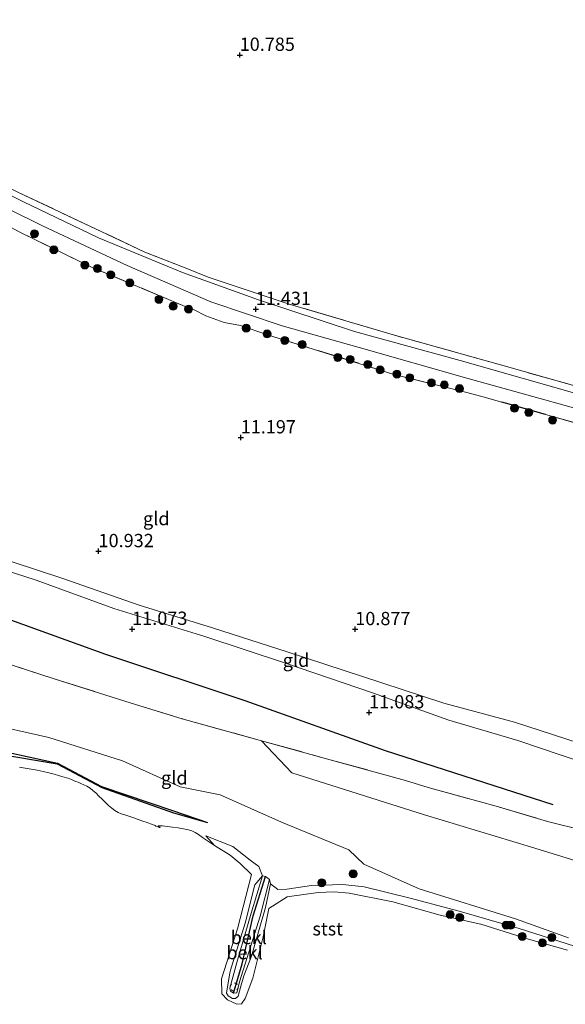
# Model space of a CAD drawing. Units: metres. Extents: x 189990 to 199704, y 412498 to 417832.
# Drawn here: x 190797 to 190900, y 414622 to 414807 of the extents above; entities that cross this region are included whole.
import ezdxf
from ezdxf.enums import TextEntityAlignment as Align

# ---------------------------------------------------------------- set-up
doc = ezdxf.new("R2010")
doc.units = ezdxf.units.M
doc.linetypes.add('IE-TERREINAFSCHEIDING', pattern=[10, 8, -2])
doc.linetypes.add('VW-6060_STREEP', pattern=[1.2, 0.6, -0.6])
doc.layers.get('0').update_dxf_attribs({"lineweight": 25})
for name, color, linetype, lineweight in [('B-ME-GR-BOOM-S-B1', 93, 'Continuous', 18), ('B-ME-GW-KRUINLIJN-L-B1', 93, 'Continuous', 18), ('B-ME-GW-TEENLIJN-L-B1', 93, 'Continuous', 18), ('B-ME-IE-GRASLAND-GV-B6', 93, 'Continuous', 18), ('B-ME-IE-GRONDWERKLIJN-GROND_INGERICHT-GV-B6', 253, 'Continuous', 18), ('B-ME-IE-TERREINAFSCHEIDING-DOORGANG-L-B1', 8, 'IE-TERREINAFSCHEIDING-KUNSTMATIG-OPEN', 18), ('B-ME-IE-TERREINAFSCHEIDING-RASTERHEKWERK-L-B1', 8, 'IE-TERREINAFSCHEIDING', 18), ('B-ME-OB-BEKLEDING-GV-B6', 253, 'Continuous', 18), ('B-ME-OB-WATERLIJN-L-B1', 133, 'OB-WATERLIJN', 18), ('B-ME-OG-WATER-GV-B6', 153, 'Continuous', 18), ('B-ME-VH-VERH_SOORT-ONVERHARD-GV-B6', 8, 'Continuous', 18), ('B-ME-VW-MARKERING-BEBAKENING-S-B1', 255, 'VW-6060_STREEP', 18)]:
    doc.layers.add(name, color=color, linetype=linetype, lineweight=lineweight)
for name, color, linetype in [('B-ME-GW-GRONDWERKLIJN-L-B1', 10, 'Continuous'), ('B-ME-GW-HOOGTEPUNT-S-B1', 10, 'Continuous'), ('B-ME-IE-TERREINAFSCHEIDING-HAAGRASTER-L-B1', 10, 'Continuous'), ('B-ME-OG-BREUK-L-B1', 10, 'Continuous'), ('B-ME-VV-KRIBBEN-L-B1', 10, 'Continuous')]:
    doc.layers.add(name, color=color, linetype=linetype)
doc.styles.add('NLCS-ISO', font='NLCS-ISO.TTF')
doc.linetypes.add('IE-TERREINAFSCHEIDING-KUNSTMATIG-OPEN', pattern='A,7,-1.5,[67,NLCS.SHX,S=0.75,R=0,X=0,Y=0],-1.5', length=10)
doc.linetypes.add('OB-WATERLIJN', pattern='A,10,[32,NLCS.SHX,S=2,R=0,X=0,Y=0],-12', length=22)

# ---------------------------------------------------------------- blocks, each defined once
blk = doc.blocks.new('hoogtepunt')
for p, q in [((-0.5, 0), (0.5, 0)), ((0, 0.5), (0, -0.5))]:
    blk.add_line(p, q)
blk = doc.blocks.new('boom')
h = blk.add_hatch(color=256)
edge = h.paths.add_edge_path()
edge.add_arc((0, 0), 0.75, 0, 360)
blk.add_circle((0, 0), 0.75)
blk = doc.blocks.new('dtb')
blk.add_circle((0, 0), 0.75)

msp = doc.modelspace()

# ---------------------------------------------------------------- linework, layer by layer
at = {"layer": 'B-ME-GW-GRONDWERKLIJN-L-B1'}
for points in [[(190595.112, 414765.236, 10.867), (190614.674, 414757.882, 10.735), (190638.974, 414747.842, 10.716), (190662.425, 414740.321, 10.716), (190688.265, 414731.856, 10.661), (190711.373, 414723.294, 10.643), (190736.424, 414714.591, 10.725), (190759.851, 414706.108, 10.725), (190784.429, 414697.791, 10.767), (190812.859, 414687.57, 10.762), (190839.149, 414678.814, 10.767), (190865.651, 414669.384, 10.812), (190897.254, 414659.252, 10.84)], [(190740.89, 414676.528, 8.22), (190744.818, 414678.483, 8.533), (190748.344, 414679.876, 8.682), (190751.828, 414679.787, 8.792), (190762.044, 414677.212, 8.696), (190776.399, 414672.93, 8.559), (190788.302, 414670.412, 8.576), (190803.793, 414667.033, 8.388), (190812.141, 414662.626, 8.531), (190825.727, 414658.003, 8.583), (190832.111, 414655.84, 8.187)]]:
    msp.add_polyline3d(points, dxfattribs=at)
at = {"layer": 'B-ME-GW-KRUINLIJN-L-B1'}
for points in [[(190606.862, 414732.124, 8.912), (190625.925, 414721.046, 9.075), (190627.482, 414720.141, 9.142), (190645.289, 414716.883, 8.957), (190663.399, 414712.434, 8.838), (190679.662, 414709.494, 8.818), (190692.908, 414705.164, 8.788), (190711.116, 414700.018, 8.777), (190723.354, 414695.539, 8.78), (190735.792, 414690.486, 9.034), (190749.109, 414685.172, 9), (190763.761, 414681.407, 8.861), (190776.867, 414677.979, 8.755), (190789.835, 414674.614, 8.718), (190802.162, 414671.883, 8.643), (190816.085, 414667.467, 8.697), (190826.945, 414662.582, 8.7), (190834.476, 414661.045, 8.793), (190846.084, 414655.887, 9.091), (190858.774, 414650.664, 9.059), (190861.627, 414647.975, 8.832), (190872.068, 414643.318, 8.577), (190890.222, 414637.682, 8.513), (190900.238, 414634.079, 8.399)], [(190732.145, 414724.498, 10.881), (190742.323, 414719.817, 11.22), (190757.059, 414715.479, 11.229), (190770.022, 414711.163, 11.298), (190785.489, 414706.091, 11.28), (190799.785, 414701.522, 11.206), (190814.428, 414696.185, 11.179), (190831.607, 414690.876, 11.257), (190846.642, 414685.921, 11.225), (190863.214, 414680.287, 11.215), (190877.656, 414675.147, 11.225), (190890.68, 414671.294, 11.257), (190907.372, 414665.607, 11.234), (190923.137, 414660.82, 11.193), (190937.973, 414655.944, 11.234), (190953.412, 414651.215, 11.215), (190963.533, 414647.794, 11.193)], [(190842.467, 414645.777, 8.193), (190840.359, 414638.743, 8.118), (190837.64, 414629.438, 8.043), (190836.318, 414624.576, 7.993), (190836.453, 414624.008, 8.005), (190837.045, 414623.636, 7.932), (190837.622, 414623.737, 7.932), (190838.178, 414625.81, 7.932), (190842.027, 414638.186, 7.995), (190843.805, 414645.076, 8.062)]]:
    msp.add_polyline3d(points, dxfattribs=at)
at = {"layer": 'B-ME-GW-TEENLIJN-L-B1'}
msp.add_line((190848.013, 414665.175, 9.067), (190842.28, 414671.261, 9.673), dxfattribs=at)
for points in [[(190732.145, 414724.498, 10.881), (190741.518, 414721.942, 10.904), (190750.851, 414719.122, 10.909), (190759.49, 414716.377, 10.913), (190773.781, 414711.826, 10.835), (190790.59, 414706.507, 10.844), (190804.606, 414701.924, 10.854), (190819.218, 414696.811, 10.776), (190833.082, 414692.514, 10.771), (190847.171, 414687.987, 10.712), (190865.02, 414682.14, 10.698), (190876.678, 414678.324, 10.757), (190890.054, 414674.729, 10.574), (190909.597, 414668.374, 10.583), (190927.824, 414662.396, 10.648), (190947.071, 414656.156, 10.652), (190963.372, 414650.833, 10.657)], [(190848.013, 414665.175, 9.067), (190873.033, 414657.274, 9.159), (190893.024, 414651.247, 9.168), (190916.669, 414643.941, 9.141), (190940.376, 414636.447, 9.132), (190958.264, 414629.937, 9.077), (190965.023, 414627.055, 9.072)], [(190843.805, 414645.076, 8.062), (190843.065, 414645.664, 8.205), (190842.467, 414645.777, 8.193)]]:
    msp.add_polyline3d(points, dxfattribs=at)
at = {"layer": 'B-ME-IE-GRASLAND-GV-B6'}
for points in [[(190903.199, 414736.299, 11.495), (190879.804, 414742.941, 11.44), (190859.859, 414748.391, 11.431), (190841.708, 414754.403, 11.431), (190827.374, 414759.567, 11.48), (190811.523, 414766.101, 11.568), (190797.246, 414772.897, 11.467), (190781.852, 414780.672, 11.412), (190769.865, 414787.665, 11.39), (190759.873, 414794.097, 11.39), (190746.098, 414802.805, 11.412), (190730.477, 414813.398, 11.463)], [(190727.851, 414811.631, 11.353), (190746.874, 414798.622, 11.353), (190765.786, 414787.021, 11.412), (190781.374, 414778.04, 11.486), (190800.996, 414768.32, 11.467), (190816.981, 414760.843, 11.467), (190832.77, 414754.032, 11.394), (190846.227, 414749.49, 11.39), (190860.707, 414745.396, 11.426), (190881.06, 414739.6, 11.431), (190913.142, 414730.718, 11.412), (190940.266, 414722.746, 11.49), (190962.669, 414716.541, 11.55)], [(190734.812, 414811.739, 11.444), (190755.123, 414797.831, 11.399), (190768.519, 414789.298, 11.449), (190779.949, 414782.981, 11.477), (190796.465, 414774.638, 11.527), (190812.076, 414767.27, 11.509), (190820.291, 414763.377, 11.543), (190828.226, 414760.299, 11.454), (190832.213, 414758.658, 11.565), (190847.547, 414753.561, 11.472), (190867.416, 414747.689, 11.444), (190888.089, 414741.922, 11.467), (190919.571, 414733.02, 11.477)], [(190905.342, 414730.105, 11.564), (190895.903, 414732.754, 11.531), (190888.346, 414734.874, 11.505), (190887.646, 414735.078, 11.514), (190883.861, 414736.177, 11.564), (190880.794, 414736.947, 11.56), (190867.089, 414740.388, 11.542), (190843.461, 414747.808, 11.577), (190838.36, 414749.537, 11.629), (190835.281, 414750.138, 11.629), (190831.815, 414751.375, 11.629), (190829.589, 414752.51, 11.718), (190828.641, 414752.831, 11.728), (190810.367, 414760.489, 11.637), (190796.715, 414767.139, 11.545), (190779.747, 414776.185, 11.426), (190770.76, 414781.072, 11.353), (190756.732, 414789.622, 11.33), (190742.313, 414798.797, 11.321), (190723.646, 414811.079, 11.527)], [(190692.908, 414705.164, 8.788), (190711.116, 414700.018, 8.777), (190723.354, 414695.539, 8.78), (190735.792, 414690.486, 9.034), (190749.109, 414685.172, 9), (190763.761, 414681.407, 8.861), (190776.867, 414677.979, 8.755), (190789.835, 414674.614, 8.718), (190802.162, 414671.883, 8.643), (190816.085, 414667.467, 8.697), (190826.945, 414662.582, 8.7), (190834.476, 414661.045, 8.793), (190846.084, 414655.887, 9.091), (190858.774, 414650.664, 9.059), (190861.627, 414647.975, 8.832), (190872.068, 414643.318, 8.577), (190890.222, 414637.682, 8.513), (190900.238, 414634.079, 8.399)], [(190901.374, 414632.486, 8.012), (190890.929, 414635.832, 8.062), (190879.594, 414639.083, 8.112), (190870.341, 414641.542, 8.087), (190861.677, 414643.722, 7.925), (190857.659, 414644.155, 7.912), (190851.725, 414643.959, 7.925), (190847.094, 414643.274, 7.925), (190845.364, 414643.173, 7.925), (190844.014, 414644.236, 7.925), (190843.805, 414645.076, 8.062), (190843.065, 414645.664, 8.205), (190842.467, 414645.777, 8.193), (190841.811, 414647.54, 8.112), (190840.154, 414648.722, 8.175), (190836.889, 414651.317, 8.212), (190831.774, 414653.303, 7.937), (190833.408, 414651.49, 7.75), (190831.151, 414653.014, 7.75), (190830.936, 414653.196, 7.75), (190830.397, 414653.575, 7.75), (190829.787, 414653.936, 7.75), (190829.145, 414654.245, 7.75), (190828.503, 414654.446, 7.75), (190827.615, 414654.637, 7.75), (190826.582, 414654.812, 7.75), (190825.506, 414654.963, 7.75), (190824.488, 414655.086, 7.75), (190823.631, 414655.173, 7.75), (190823.037, 414655.218, 7.75), (190822.808, 414655.215, 7.75), (190822.901, 414655.108, 7.75), (190823.105, 414654.976, 7.75), (190823.199, 414654.88, 7.75), (190822.998, 414654.916, 7.75), (190822.638, 414655.056, 7.75), (190822.376, 414655.17, 7.75), (190822.233, 414655.247, 7.75), (190822.09, 414655.324, 7.75), (190821.87, 414655.405, 7.75), (190821.383, 414655.579, 7.75), (190820.702, 414655.82, 7.75), (190819.898, 414656.107, 7.75), (190819.042, 414656.416, 7.75), (190818.205, 414656.724, 7.75), (190817.48, 414656.973, 7.75), (190816.876, 414657.155, 7.75), (190816.34, 414657.313, 7.75), (190815.817, 414657.495, 7.75), (190815.256, 414657.747, 7.75), (190814.602, 414658.115, 7.75), (190814.043, 414658.512, 7.75), (190813.452, 414659.019, 7.75), (190812.843, 414659.598, 7.75), (190812.229, 414660.211, 7.75), (190811.623, 414660.823, 7.75), (190811.037, 414661.396, 7.75), (190810.486, 414661.894, 7.75), (190809.982, 414662.279, 7.75), (190809.362, 414662.659, 7.75), (190808.774, 414662.965, 7.75), (190808.224, 414663.212, 7.75), (190807.715, 414663.416, 7.75), (190807.252, 414663.592, 7.75), (190806.841, 414663.755, 7.75), (190806.438, 414663.924, 7.75), (190806.117, 414664.056, 7.75), (190805.821, 414664.169, 7.75), (190805.493, 414664.28, 7.75), (190805.077, 414664.409, 7.75), (190804.65, 414664.532, 7.75), (190803.997, 414664.71, 7.75), (190803.161, 414664.929, 7.75), (190802.184, 414665.174, 7.75), (190801.111, 414665.428, 7.75), (190799.983, 414665.677, 7.75), (190798.844, 414665.906, 7.75), (190797.737, 414666.098, 7.75), (190796.667, 414666.257, 7.75)]]:
    msp.add_polyline3d(points, dxfattribs=at)
at = {"layer": 'B-ME-IE-GRONDWERKLIJN-GROND_INGERICHT-GV-B6'}
for points in [[(190959.78, 414833.25, 11.052), (190962.988, 414720.467, 11.518), (190941.279, 414726.743, 11.498), (190919.571, 414733.02, 11.477), (190888.089, 414741.922, 11.467), (190867.416, 414747.689, 11.444), (190847.547, 414753.561, 11.472), (190832.213, 414758.658, 11.565), (190828.226, 414760.299, 11.454), (190820.291, 414763.377, 11.543), (190812.076, 414767.27, 11.509), (190796.465, 414774.638, 11.527), (190779.949, 414782.981, 11.477), (190768.519, 414789.298, 11.449), (190755.123, 414797.831, 11.399), (190734.812, 414811.739, 11.444)], [(190723.646, 414811.079, 11.527), (190742.313, 414798.797, 11.321), (190756.732, 414789.622, 11.33), (190770.76, 414781.072, 11.353), (190779.747, 414776.185, 11.426), (190796.715, 414767.139, 11.545), (190810.367, 414760.489, 11.637), (190828.641, 414752.831, 11.728), (190829.589, 414752.51, 11.718), (190831.815, 414751.375, 11.629), (190835.281, 414750.138, 11.629), (190838.36, 414749.537, 11.629), (190843.461, 414747.808, 11.577), (190867.089, 414740.388, 11.542), (190880.794, 414736.947, 11.56), (190883.861, 414736.177, 11.564), (190887.646, 414735.078, 11.514), (190888.346, 414734.874, 11.505), (190895.903, 414732.754, 11.531), (190905.342, 414730.105, 11.564)], [(190625.925, 414721.046, 9.075), (190631.443, 414733.784, 9.031), (190633.032, 414737.807, 9.228), (190635.866, 414736.894, 9.221), (190639.699, 414735.659, 9.211), (190659.478, 414729.287, 9.159), (190687.783, 414720.236, 9.154), (190715.534, 414711.478, 9.154), (190741.721, 414702.803, 9.141), (190771.499, 414693.066, 9.132), (190786.531, 414688.313, 9.141), (190803.204, 414682.923, 9.324), (190817.682, 414678.338, 9.388), (190827.318, 414675.396, 9.554), (190842.28, 414671.261, 9.673), (190848.013, 414665.175, 9.067), (190873.033, 414657.274, 9.159), (190893.024, 414651.247, 9.168), (190916.669, 414643.941, 9.141)], [(190900.238, 414634.079, 8.399), (190890.222, 414637.682, 8.513), (190872.068, 414643.318, 8.577), (190861.627, 414647.975, 8.832), (190858.774, 414650.664, 9.059), (190846.084, 414655.887, 9.091), (190834.476, 414661.045, 8.793), (190826.945, 414662.582, 8.7), (190816.085, 414667.467, 8.697), (190802.162, 414671.883, 8.643), (190789.835, 414674.614, 8.718), (190776.867, 414677.979, 8.755), (190763.761, 414681.407, 8.861), (190749.109, 414685.172, 9), (190735.792, 414690.486, 9.034), (190723.354, 414695.539, 8.78), (190711.116, 414700.018, 8.777), (190692.908, 414705.164, 8.788), (190679.662, 414709.494, 8.818), (190663.399, 414712.434, 8.838), (190645.289, 414716.883, 8.957), (190627.482, 414720.141, 9.142), (190625.925, 414721.046, 9.075)], [(190903.115, 414654.307, 10.45), (190896.248, 414656.034, 10.382), (190886.565, 414658.923, 10.289), (190873.736, 414662.415, 10.238), (190869.488, 414663.745, 10.162), (190854.565, 414667.857, 9.924), (190842.28, 414671.261, 9.673), (190827.318, 414675.396, 9.554), (190817.682, 414678.338, 9.388), (190803.204, 414682.923, 9.324), (190786.531, 414688.313, 9.141), (190771.499, 414693.066, 9.132), (190741.721, 414702.803, 9.141), (190715.534, 414711.478, 9.154), (190687.783, 414720.236, 9.154)], [(190907.372, 414665.607, 11.234), (190890.68, 414671.294, 11.257), (190877.656, 414675.147, 11.225), (190863.214, 414680.287, 11.215), (190846.642, 414685.921, 11.225), (190831.607, 414690.876, 11.257), (190814.428, 414696.185, 11.179), (190799.785, 414701.522, 11.206), (190785.489, 414706.091, 11.28)], [(190785.489, 414706.091, 11.28), (190799.785, 414701.522, 11.206), (190814.428, 414696.185, 11.179), (190831.607, 414690.876, 11.257), (190846.642, 414685.921, 11.225), (190863.214, 414680.287, 11.215), (190877.656, 414675.147, 11.225), (190890.68, 414671.294, 11.257), (190907.372, 414665.607, 11.234)], [(190790.59, 414706.507, 10.844), (190804.606, 414701.924, 10.854), (190819.218, 414696.811, 10.776), (190833.082, 414692.514, 10.771), (190847.171, 414687.987, 10.712), (190865.02, 414682.14, 10.698), (190876.678, 414678.324, 10.757), (190890.054, 414674.729, 10.574), (190909.597, 414668.374, 10.583)], [(190909.597, 414668.374, 10.583), (190890.054, 414674.729, 10.574), (190876.678, 414678.324, 10.757), (190865.02, 414682.14, 10.698), (190847.171, 414687.987, 10.712), (190833.082, 414692.514, 10.771), (190819.218, 414696.811, 10.776), (190804.606, 414701.924, 10.854), (190790.59, 414706.507, 10.844)], [(190964.057, 414636.91, 10.786), (190965.023, 414627.055, 9.072), (190958.264, 414629.937, 9.077), (190940.376, 414636.447, 9.132), (190916.669, 414643.941, 9.141), (190893.024, 414651.247, 9.168), (190873.033, 414657.274, 9.159), (190848.013, 414665.175, 9.067), (190842.28, 414671.261, 9.673), (190854.565, 414667.857, 9.924), (190869.488, 414663.745, 10.162), (190873.736, 414662.415, 10.238), (190886.565, 414658.923, 10.289), (190896.248, 414656.034, 10.382), (190903.115, 414654.307, 10.45), (190914.331, 414651.114, 10.484), (190922.56, 414648.794, 10.501), (190932.246, 414646.085, 10.59), (190940.402, 414643.73, 10.65), (190947.321, 414641.739, 10.752), (190955.796, 414639.352, 10.786), (190964.057, 414636.91, 10.786)]]:
    msp.add_polyline3d(points, dxfattribs=at)
at = {"layer": 'B-ME-IE-TERREINAFSCHEIDING-DOORGANG-L-B1'}
msp.add_line((190831.815, 414751.375, 11.629), (190835.281, 414750.138, 11.629), dxfattribs=at)
at = {"layer": 'B-ME-IE-TERREINAFSCHEIDING-HAAGRASTER-L-B1'}
msp.add_polyline3d([(190895.903, 414732.754, 11.531), (190888.346, 414734.874, 11.505), (190887.646, 414735.078, 11.514)], dxfattribs=at)
at = {"layer": 'B-ME-IE-TERREINAFSCHEIDING-RASTERHEKWERK-L-B1'}
msp.add_line((190895.903, 414732.754, 11.531), (190905.342, 414730.105, 11.564), dxfattribs=at)
for points in [[(190962.988, 414720.467, 11.518), (190941.279, 414726.743, 11.498), (190919.571, 414733.02, 11.477), (190888.089, 414741.922, 11.467), (190867.416, 414747.689, 11.444), (190847.547, 414753.561, 11.472), (190832.213, 414758.658, 11.565), (190828.226, 414760.299, 11.454), (190820.291, 414763.377, 11.543), (190812.076, 414767.27, 11.509), (190796.465, 414774.638, 11.527), (190779.949, 414782.981, 11.477), (190768.519, 414789.298, 11.449), (190755.123, 414797.831, 11.399), (190734.812, 414811.739, 11.444), (190714.616, 414824.798, 11.477), (190698.352, 414835.275, 11.472), (190684.001, 414843.682, 11.509), (190671.629, 414850.189, 11.444), (190665.666, 414852.8, 11.433)], [(190698.32, 414826.507, 11.477), (190708.184, 414820.869, 11.554), (190719.657, 414813.795, 11.528), (190723.646, 414811.079, 11.527), (190742.313, 414798.797, 11.321), (190756.732, 414789.622, 11.33), (190770.76, 414781.072, 11.353), (190779.747, 414776.185, 11.426), (190796.715, 414767.139, 11.545), (190810.367, 414760.489, 11.637), (190828.641, 414752.831, 11.728), (190829.589, 414752.51, 11.718), (190831.815, 414751.375, 11.629)], [(190835.281, 414750.138, 11.629), (190838.36, 414749.537, 11.629), (190843.461, 414747.808, 11.577), (190867.089, 414740.388, 11.542), (190880.794, 414736.947, 11.56), (190883.861, 414736.177, 11.564), (190887.646, 414735.078, 11.514)], [(190639.699, 414735.659, 9.211), (190659.478, 414729.287, 9.159), (190687.783, 414720.236, 9.154), (190715.534, 414711.478, 9.154), (190741.721, 414702.803, 9.141), (190771.499, 414693.066, 9.132), (190786.531, 414688.313, 9.141), (190803.204, 414682.923, 9.324), (190817.682, 414678.338, 9.388)], [(190817.682, 414678.338, 9.388), (190827.318, 414675.396, 9.554), (190842.28, 414671.261, 9.673)], [(190842.28, 414671.261, 9.673), (190854.565, 414667.857, 9.924), (190869.488, 414663.745, 10.162), (190873.736, 414662.415, 10.238), (190886.565, 414658.923, 10.289), (190896.248, 414656.034, 10.382), (190903.115, 414654.307, 10.45), (190914.331, 414651.114, 10.484), (190922.56, 414648.794, 10.501), (190932.246, 414646.085, 10.59), (190940.402, 414643.73, 10.65), (190947.321, 414641.739, 10.752), (190955.796, 414639.352, 10.786), (190964.057, 414636.91, 10.786)]]:
    msp.add_polyline3d(points, dxfattribs=at)
at = {"layer": 'B-ME-OB-BEKLEDING-GV-B6'}
for points in [[(190900.051, 414631.733, 7.75), (190892.648, 414633.827, 7.75), (190883.682, 414636.658, 7.75), (190876.037, 414638.359, 7.75), (190867.066, 414640.858, 7.75), (190858.84, 414642.497, 7.75), (190855.979, 414642.785, 7.75), (190853.002, 414642.62, 7.75), (190847.122, 414641.817, 7.75), (190843.691, 414639.607, 7.75), (190842.609, 414634.302, 7.75), (190840.645, 414626.464, 7.75), (190839.24, 414622.63, 7.75), (190838.498, 414621.666, 7.75), (190837.63, 414621.551, 7.75), (190835.911, 414622.371, 7.75), (190834.815, 414623.552, 7.75), (190834.762, 414626.348, 7.75), (190837.8, 414635.756, 7.75), (190840.407, 414646.02, 7.75), (190838.307, 414648.095, 7.75), (190836.394, 414649.648, 7.75), (190833.408, 414651.49, 7.75), (190831.774, 414653.303, 7.937), (190836.889, 414651.317, 8.212), (190840.154, 414648.722, 8.175), (190841.811, 414647.54, 8.112), (190842.467, 414645.777, 8.193), (190841.065, 414644.086, 7.75), (190839.195, 414636.878, 7.75), (190836.479, 414627.971, 7.75), (190836.324, 414627.462, 7.75), (190835.692, 414623.668, 7.75), (190836.001, 414623.178, 7.75), (190836.809, 414622.656, 7.75), (190837.418, 414622.637, 7.75), (190837.899, 414623.107, 7.75), (190838.426, 414624.946, 7.75), (190838.962, 414626.902, 7.75), (190840.386, 414630.638, 7.75), (190843.053, 414639.801, 7.75), (190844.014, 414644.236, 7.925), (190845.364, 414643.173, 7.925), (190847.094, 414643.274, 7.925), (190851.725, 414643.959, 7.925), (190857.659, 414644.155, 7.912), (190861.677, 414643.722, 7.925), (190870.341, 414641.542, 8.087), (190879.594, 414639.083, 8.112), (190890.929, 414635.832, 8.062), (190901.374, 414632.486, 8.012)], [(190843.805, 414645.076, 8.062), (190844.014, 414644.236, 7.925), (190843.053, 414639.801, 7.75), (190840.386, 414630.638, 7.75), (190838.962, 414626.902, 7.75), (190838.426, 414624.946, 7.75), (190837.899, 414623.107, 7.75), (190837.418, 414622.637, 7.75), (190836.809, 414622.656, 7.75), (190836.001, 414623.178, 7.75), (190835.692, 414623.668, 7.75), (190836.324, 414627.462, 7.75), (190836.479, 414627.971, 7.75), (190839.195, 414636.878, 7.75), (190841.065, 414644.086, 7.75), (190842.467, 414645.777, 8.193), (190840.359, 414638.743, 8.118), (190837.64, 414629.438, 8.043), (190836.318, 414624.576, 7.993), (190836.453, 414624.008, 8.005), (190837.045, 414623.636, 7.932), (190837.622, 414623.737, 7.932), (190838.178, 414625.81, 7.932), (190842.027, 414638.186, 7.995), (190843.805, 414645.076, 8.062)], [(190843.805, 414645.076, 8.062), (190842.027, 414638.186, 7.995), (190838.178, 414625.81, 7.932), (190837.622, 414623.737, 7.932), (190837.045, 414623.636, 7.932), (190836.453, 414624.008, 8.005), (190836.318, 414624.576, 7.993), (190837.64, 414629.438, 8.043), (190840.359, 414638.743, 8.118), (190842.467, 414645.777, 8.193), (190843.065, 414645.664, 8.205), (190843.805, 414645.076, 8.062)]]:
    msp.add_polyline3d(points, dxfattribs=at)
at = {"layer": 'B-ME-OB-WATERLIJN-L-B1'}
msp.add_polyline3d([(190796.667, 414666.257, 7.75), (190797.737, 414666.098, 7.75), (190798.844, 414665.906, 7.75), (190799.983, 414665.677, 7.75), (190801.111, 414665.428, 7.75), (190802.184, 414665.174, 7.75), (190803.161, 414664.929, 7.75), (190803.997, 414664.71, 7.75), (190804.65, 414664.532, 7.75), (190805.077, 414664.409, 7.75), (190805.493, 414664.28, 7.75), (190805.821, 414664.169, 7.75), (190806.117, 414664.056, 7.75), (190806.438, 414663.924, 7.75), (190806.841, 414663.755, 7.75), (190807.252, 414663.592, 7.75), (190807.715, 414663.416, 7.75), (190808.224, 414663.212, 7.75), (190808.774, 414662.965, 7.75), (190809.362, 414662.659, 7.75), (190809.982, 414662.279, 7.75), (190810.486, 414661.894, 7.75), (190811.037, 414661.396, 7.75), (190811.623, 414660.823, 7.75), (190812.229, 414660.211, 7.75), (190812.843, 414659.598, 7.75), (190813.452, 414659.019, 7.75), (190814.043, 414658.512, 7.75), (190814.602, 414658.115, 7.75), (190815.256, 414657.747, 7.75), (190815.817, 414657.495, 7.75), (190816.34, 414657.313, 7.75), (190816.876, 414657.155, 7.75), (190817.48, 414656.973, 7.75), (190818.205, 414656.724, 7.75), (190819.042, 414656.416, 7.75), (190819.898, 414656.107, 7.75), (190820.702, 414655.82, 7.75), (190821.383, 414655.579, 7.75), (190821.87, 414655.405, 7.75), (190822.09, 414655.324, 7.75), (190822.233, 414655.247, 7.75), (190822.376, 414655.17, 7.75), (190822.638, 414655.056, 7.75), (190822.998, 414654.916, 7.75), (190823.199, 414654.88, 7.75), (190823.105, 414654.976, 7.75), (190822.901, 414655.108, 7.75), (190822.808, 414655.215, 7.75), (190823.037, 414655.218, 7.75), (190823.631, 414655.173, 7.75), (190824.488, 414655.086, 7.75), (190825.506, 414654.963, 7.75), (190826.582, 414654.812, 7.75), (190827.615, 414654.637, 7.75), (190828.503, 414654.446, 7.75), (190829.145, 414654.245, 7.75), (190829.787, 414653.936, 7.75), (190830.397, 414653.575, 7.75), (190830.936, 414653.196, 7.75), (190831.151, 414653.014, 7.75), (190833.408, 414651.49, 7.75), (190836.394, 414649.648, 7.75), (190838.307, 414648.095, 7.75), (190840.407, 414646.02, 7.75), (190837.8, 414635.756, 7.75), (190834.762, 414626.348, 7.75), (190834.815, 414623.552, 7.75), (190835.911, 414622.371, 7.75), (190837.63, 414621.551, 7.75), (190838.498, 414621.666, 7.75), (190839.24, 414622.63, 7.75), (190840.645, 414626.464, 7.75), (190842.609, 414634.302, 7.75), (190843.691, 414639.607, 7.75), (190847.122, 414641.817, 7.75), (190853.002, 414642.62, 7.75), (190855.979, 414642.785, 7.75), (190858.84, 414642.497, 7.75), (190867.066, 414640.858, 7.75), (190876.037, 414638.359, 7.75), (190883.682, 414636.658, 7.75), (190892.648, 414633.827, 7.75), (190900.051, 414631.733, 7.75)], dxfattribs=at)
at = {"layer": 'B-ME-OG-BREUK-L-B1'}
msp.add_polyline3d([(190740.89, 414676.528, 8.22), (190745.284, 414677.517, 8.236), (190747.795, 414678.53, 8.216), (190751.737, 414678.75, 8.174), (190761.876, 414676.801, 8.188), (190776.357, 414672.596, 8.173), (190788.081, 414669.552, 8.189), (190803.779, 414666.884, 8.207), (190812.175, 414662.427, 8.187), (190825.683, 414657.685, 8.203), (190832.111, 414655.84, 8.187)], dxfattribs=at)
at = {"layer": 'B-ME-OG-WATER-GV-B6'}
msp.add_polyline3d([(190796.667, 414666.257, 7.75), (190797.737, 414666.098, 7.75), (190798.844, 414665.906, 7.75), (190799.983, 414665.677, 7.75), (190801.111, 414665.428, 7.75), (190802.184, 414665.174, 7.75), (190803.161, 414664.929, 7.75), (190803.997, 414664.71, 7.75), (190804.65, 414664.532, 7.75), (190805.077, 414664.409, 7.75), (190805.493, 414664.28, 7.75), (190805.821, 414664.169, 7.75), (190806.117, 414664.056, 7.75), (190806.438, 414663.924, 7.75), (190806.841, 414663.755, 7.75), (190807.252, 414663.592, 7.75), (190807.715, 414663.416, 7.75), (190808.224, 414663.212, 7.75), (190808.774, 414662.965, 7.75), (190809.362, 414662.659, 7.75), (190809.982, 414662.279, 7.75), (190810.486, 414661.894, 7.75), (190811.037, 414661.396, 7.75), (190811.623, 414660.823, 7.75), (190812.229, 414660.211, 7.75), (190812.843, 414659.598, 7.75), (190813.452, 414659.019, 7.75), (190814.043, 414658.512, 7.75), (190814.602, 414658.115, 7.75), (190815.256, 414657.747, 7.75), (190815.817, 414657.495, 7.75), (190816.34, 414657.313, 7.75), (190816.876, 414657.155, 7.75), (190817.48, 414656.973, 7.75), (190818.205, 414656.724, 7.75), (190819.042, 414656.416, 7.75), (190819.898, 414656.107, 7.75), (190820.702, 414655.82, 7.75), (190821.383, 414655.579, 7.75), (190821.87, 414655.405, 7.75), (190822.09, 414655.324, 7.75), (190822.233, 414655.247, 7.75), (190822.376, 414655.17, 7.75), (190822.638, 414655.056, 7.75), (190822.998, 414654.916, 7.75), (190823.199, 414654.88, 7.75), (190823.105, 414654.976, 7.75), (190822.901, 414655.108, 7.75), (190822.808, 414655.215, 7.75), (190823.037, 414655.218, 7.75), (190823.631, 414655.173, 7.75), (190824.488, 414655.086, 7.75), (190825.506, 414654.963, 7.75), (190826.582, 414654.812, 7.75), (190827.615, 414654.637, 7.75), (190828.503, 414654.446, 7.75), (190829.145, 414654.245, 7.75), (190829.787, 414653.936, 7.75), (190830.397, 414653.575, 7.75), (190830.936, 414653.196, 7.75), (190831.151, 414653.014, 7.75), (190833.408, 414651.49, 7.75), (190836.394, 414649.648, 7.75), (190838.307, 414648.095, 7.75), (190840.407, 414646.02, 7.75), (190837.8, 414635.756, 7.75), (190834.762, 414626.348, 7.75), (190834.815, 414623.552, 7.75), (190835.911, 414622.371, 7.75), (190837.63, 414621.551, 7.75), (190838.498, 414621.666, 7.75), (190839.24, 414622.63, 7.75), (190840.645, 414626.464, 7.75), (190842.609, 414634.302, 7.75), (190843.691, 414639.607, 7.75), (190847.122, 414641.817, 7.75), (190853.002, 414642.62, 7.75), (190855.979, 414642.785, 7.75), (190858.84, 414642.497, 7.75), (190867.066, 414640.858, 7.75), (190876.037, 414638.359, 7.75), (190883.682, 414636.658, 7.75), (190892.648, 414633.827, 7.75), (190900.051, 414631.733, 7.75)], dxfattribs=at)
at = {"layer": 'B-ME-VH-VERH_SOORT-ONVERHARD-GV-B6'}
for points in [[(190730.477, 414813.398, 11.463), (190746.098, 414802.805, 11.412), (190759.873, 414794.097, 11.39), (190769.865, 414787.665, 11.39), (190781.852, 414780.672, 11.412), (190797.246, 414772.897, 11.467), (190811.523, 414766.101, 11.568), (190827.374, 414759.567, 11.48), (190841.708, 414754.403, 11.431), (190859.859, 414748.391, 11.431), (190879.804, 414742.941, 11.44), (190903.199, 414736.299, 11.495), (190928.019, 414729.154, 11.499), (190963.077, 414719.218, 11.499)], [(190963.077, 414719.218, 11.499), (190962.669, 414716.541, 11.55), (190940.266, 414722.746, 11.49), (190913.142, 414730.718, 11.412), (190881.06, 414739.6, 11.431), (190860.707, 414745.396, 11.426), (190846.227, 414749.49, 11.39), (190832.77, 414754.032, 11.394), (190816.981, 414760.843, 11.467), (190800.996, 414768.32, 11.467), (190781.374, 414778.04, 11.486), (190765.786, 414787.021, 11.412), (190746.874, 414798.622, 11.353), (190727.851, 414811.631, 11.353)]]:
    msp.add_polyline3d(points, dxfattribs=at)
at = {"layer": 'B-ME-VV-KRIBBEN-L-B1'}
msp.add_polyline3d([(190837.045, 414623.636, 7.932), (190838.637, 414629.206, 8.083), (190840.757, 414638.253, 8.227), (190843.065, 414645.664, 8.205)], dxfattribs=at)

# ---------------------------------------------------------------- block references
at = {"layer": 'B-ME-GR-BOOM-S-B1', "rotation": 90}
for p in [(190799.458, 414766.847, 11.652), (190803.126, 414763.816, 11.502), (190808.974, 414760.949, 11.549), (190811.332, 414760.286, 11.539), (190813.857, 414759.094, 11.539), (190817.453, 414757.576, 11.539), (190822.963, 414754.471, 11.539), (190825.62, 414753.175, 11.539), (190828.546, 414752.648, 11.539), (190839.417, 414749.039, 11.546), (190843.352, 414747.961, 11.567), (190846.686, 414746.738, 11.588), (190849.989, 414745.966, 11.614), (190856.691, 414743.53, 11.546), (190859.009, 414743.15, 11.535), (190862.337, 414742.219, 11.546), (190864.673, 414741.167, 11.493), (190867.852, 414740.379, 11.509), (190870.254, 414739.692, 11.514), (190874.341, 414738.728, 11.514), (190876.793, 414738.329, 11.514), (190879.653, 414737.638, 11.462), (190890.045, 414733.949, 11.367), (190892.71, 414733.168, 11.373), (190897.228, 414731.704, 11.564), (190859.6, 414646.158, 8.51), (190853.671, 414644.463, 8.359), (190877.898, 414638.456, 7.974), (190879.705, 414637.913, 7.923), (190888.459, 414636.503, 8.124), (190889.318, 414636.465, 8.192), (190891.499, 414634.354, 7.826), (190895.283, 414633.116, 7.809), (190897.067, 414634.168, 8.111)]:
    msp.add_blockref('boom', p, dxfattribs=at)
at = {"layer": 'B-ME-GW-HOOGTEPUNT-S-B1', "rotation": 90}
for p in [(190838.185, 414800.544, 10.785), (190838.185, 414800.544, 10.785), (190841.218, 414752.635, 11.431), (190841.218, 414752.635, 11.431), (190838.378, 414728.415, 11.197), (190838.378, 414728.415, 11.197), (190811.562, 414706.965, 10.932), (190811.562, 414706.965, 10.932), (190817.905, 414692.313, 11.073), (190817.905, 414692.313, 11.073), (190859.994, 414692.261, 10.877), (190859.994, 414692.261, 10.877), (190862.608, 414676.571, 11.083), (190862.608, 414676.571, 11.083)]:
    msp.add_blockref('hoogtepunt', p, dxfattribs=at)
at = {"layer": 'B-ME-VW-MARKERING-BEBAKENING-S-B1', "rotation": 90}
msp.add_blockref('dtb', (190837.153, 414624.81, 7.909), dxfattribs=at)

# ---------------------------------------------------------------- texts
at = {"layer": 'B-ME-GW-HOOGTEPUNT-S-B1', "ltscale": 0.2, "style": 'NLCS-ISO'}
for s, p in [('10.785', (190838.185, 414800.544, 10.785)), ('10.785', (190838.185, 414800.544, 10.785)), ('11.431', (190841.218, 414752.635, 11.431)), ('11.431', (190841.218, 414752.635, 11.431)), ('11.197', (190838.378, 414728.415, 11.197)), ('11.197', (190838.378, 414728.415, 11.197)), ('10.932', (190811.562, 414706.965, 10.932)), ('10.932', (190811.562, 414706.965, 10.932)), ('11.073', (190817.905, 414692.313, 11.073)), ('11.073', (190817.905, 414692.313, 11.073)), ('10.877', (190859.994, 414692.261, 10.877)), ('10.877', (190859.994, 414692.261, 10.877)), ('11.083', (190862.608, 414676.571, 11.083)), ('11.083', (190862.608, 414676.571, 11.083))]:
    msp.add_text(s, height=2.5, dxfattribs=at).set_placement(p, align=Align.BOTTOM_LEFT)
at = {"layer": 'B-ME-IE-GRONDWERKLIJN-GROND_INGERICHT-GV-B6', "ltscale": 0.2, "style": 'NLCS-ISO'}
for p in [(190822.454, 414713.134), (190848.817, 414686.425), (190825.854, 414664.24)]:
    msp.add_text('gld', height=2.5, dxfattribs=at).set_placement(p, align=Align.MIDDLE_CENTER)
at = {"layer": 'B-ME-OB-BEKLEDING-GV-B6', "ltscale": 0.2, "style": 'NLCS-ISO'}
for s, p in [('stst', (190854.792, 414635.786)), ('bekl', (190839.899, 414634.144)), ('bekl', (190839.098, 414631.289))]:
    msp.add_text(s, height=2.5, dxfattribs=at).set_placement(p, align=Align.MIDDLE_CENTER)

doc.saveas('drawing.dxf')
